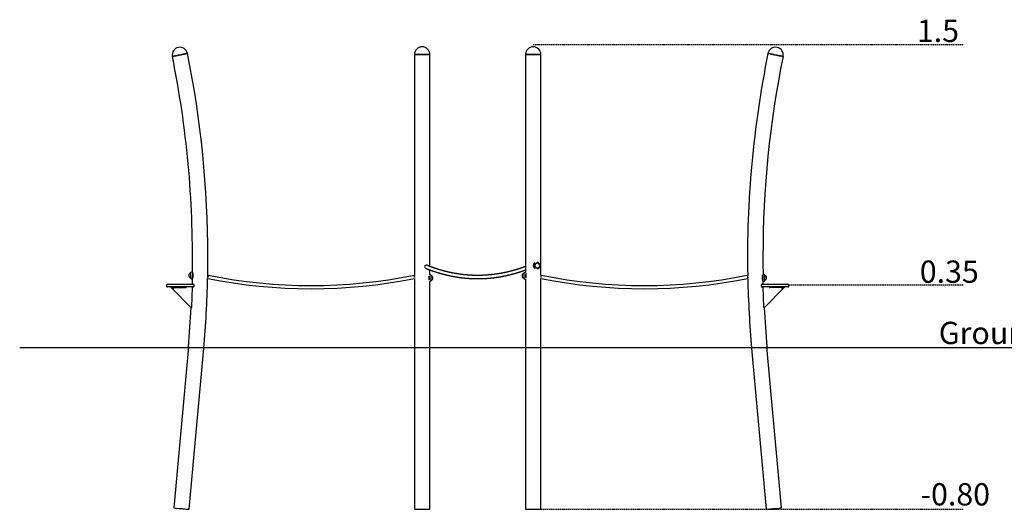
# Model space of a CAD drawing. Extents: x -6288 to 1519, y -1102 to 1320.
# Drawn here: x -6288 to -1411, y -1102 to 1320 of the extents above; entities that cross this region are included whole.
import ezdxf

# ---------------------------------------------------------------- set-up
doc = ezdxf.new("R2010")
doc.units = 0
doc.linetypes.add('HIDDEN', pattern=[9.525, 6.35, -3.175])
doc.styles.add('ARIAL', font='ARIAL.TTF')

msp = doc.modelspace()

# ---------------------------------------------------------------- linework, layer by layer
at = {"linetype": 'HIDDEN'}
for p, q in [((-3744.1, 1198.3), (-1614.5, 1198.3)), ((-2476.6, 8.3), (-1614.5, 8.3)), ((-3744.1, -1101.7), (-1614.5, -1101.7))]:
    msp.add_line(p, q, dxfattribs=at)
at = {"color": 7, "linetype": 'Continuous'}
for p, q in [((-4332.2, 1148.3), (-4332.2, 54.8)), ((-4256, 1148.3), (-4332.2, 1148.3)), ((-4332.2, 1148.3), (-4294.1, 1148.3)), ((-4294.1, 1148.3), (-4256, 1148.3)), ((-4256, 99.5), (-4256, 1148.3)), ((-3782.2, 1148.3), (-3782.2, 70)), ((-3706, 1148.3), (-3782.2, 1148.3)), ((-3782.2, 1148.3), (-3744.1, 1148.3)), ((-3744.1, 1148.3), (-3706, 1148.3)), ((-3706, 54.8), (-3706, 1148.3)), ((-3723.1, 116.8), (-3724.3, 116.8)), ((-5441.2, 68.1), (-5441.2, 68.1)), ((-4258.9, 33.8), (-4258.9, 51)), ((-4258.6, 32.4), (-4258.6, 52.4)), ((-4256, 59.2), (-4256, 82.4)), ((-4249.1, 29.1), (-4249.1, 55.7)), ((-4249.1, 55.4), (-4249.1, 55.4)), ((-4249.1, 29.4), (-4249.1, 55.4)), ((-3790.8, 66.6), (-3790.8, 41.5)), ((-3790.8, 66.3), (-3790.8, 66.3)), ((-3790.8, 66.3), (-3790.8, 40.3)), ((-3781.3, 65.9), (-3781.3, 40.8)), ((-3781.1, 64.4), (-3781.1, 42.2)), ((-3780.3, 46.1), (-3780.3, 60.5)), ((-3724.3, 90.8), (-3723.1, 90.8)), ((-2597, 56.6), (-2597, 56.6)), ((-5560.3, 7.3), (-5560.3, 2.3)), ((-5556.3, 11.3), (-5543.5, 11.3)), ((-5543.5, 11.3), (-5446.3, 11.3)), ((-5446.3, 11.3), (-5430.5, 11.3)), ((-5441.7, 42.2), (-5441.7, 42.2)), ((-5433.2, 38), (-5433.8, 11.3)), ((-5430.5, 11.3), (-5427.5, 11.3)), ((-5423.5, 2.3), (-5423.5, 7.3)), ((-4332.2, 40.2), (-4332.2, -1101.7)), ((-4259.6, 47), (-4259.6, 37.8)), ((-4256, -1101.7), (-4256, 25.6)), ((-4249.1, 29.4), (-4249.1, 29.4)), ((-3790.8, 41.5), (-3790.8, 40)), ((-3790.8, 40.3), (-3790.8, 40.3)), ((-3782.2, 36.7), (-3782.2, -1101.7)), ((-3706, -1101.7), (-3706, 40.2)), ((-2614.8, 7.3), (-2614.8, 2.3)), ((-2610.8, 11.3), (-2607.8, 11.3)), ((-2607.8, 11.3), (-2592, 11.3)), ((-2604.4, 11.3), (-2604.8, 26.4)), ((-2596.5, 30.6), (-2596.5, 30.6)), ((-2592, 11.3), (-2494.8, 11.3)), ((-2494.8, 11.3), (-2482, 11.3)), ((-2478, 2.3), (-2478, 7.3)), ((-5543.5, -1.7), (-5556.3, -1.7)), ((-5446.3, -1.7), (-5543.5, -1.7)), ((-5535.7, -1.7), (-5537.9, -3.8)), ((-5437.8, -104.4), (-5537.9, -3.8)), ((-5535, -1.7), (-5527.2, -9.6)), ((-5525.5, -1.7), (-5525.5, -4.7)), ((-5525.5, -4.7), (-5515.5, -4.7)), ((-5525.5, -4.7), (-5525.5, -5.2)), ((-5525.5, -8.8), (-5525.5, -5.2)), ((-5515.5, -4.7), (-5475.5, -4.7)), ((-5475.5, -4.7), (-5465.5, -4.7)), ((-5465.5, -1.7), (-5465.5, -4.7)), ((-5465.5, -5.2), (-5465.5, -4.7)), ((-5465.5, -5.2), (-5465.5, -6.1)), ((-5465.5, -6.1), (-5464.6, -6.1)), ((-5464.6, -6.1), (-5464.6, -1.7)), ((-5430.5, -1.7), (-5446.3, -1.7)), ((-5435.4, -101.8), (-5432, -3)), ((-5433.4, -1.7), (-5432, -3)), ((-5427.5, -1.7), (-5430.5, -1.7)), ((-2607.8, -1.7), (-2610.8, -1.7)), ((-2592, -1.7), (-2607.8, -1.7)), ((-2606.3, -3), (-2604.9, -1.7)), ((-2606.3, -3), (-2602.8, -101.8)), ((-2500.4, -3.8), (-2600.5, -104.4)), ((-2494.8, -1.7), (-2592, -1.7)), ((-2573.7, -1.7), (-2573.7, -6.1)), ((-2573.7, -6.1), (-2572.8, -6.1)), ((-2572.8, -1.7), (-2572.8, -4.7)), ((-2562.8, -4.7), (-2572.8, -4.7)), ((-2572.8, -4.7), (-2572.8, -5.2)), ((-2572.8, -6.1), (-2572.8, -5.2)), ((-2522.8, -4.7), (-2562.8, -4.7)), ((-2512.8, -4.7), (-2522.8, -4.7)), ((-2512.8, -1.7), (-2512.8, -4.7)), ((-2512.8, -5.2), (-2512.8, -4.7)), ((-2512.8, -5.2), (-2512.8, -8.8)), ((-2503.3, -1.7), (-2511.1, -9.6)), ((-2482, -1.7), (-2494.8, -1.7)), ((-2602.8, -102.2), (-2601.3, -103.6)), ((-5452.1, -298.2), (-5524.1, -1095)), ((-5448.2, -1101.8), (-5376.2, -305.1)), ((-2662.1, -305.1), (-2590.1, -1101.8)), ((-2514.2, -1095), (-2586.2, -298.2)), ((-4332.2, -1101.7), (-4294.1, -1101.7)), ((-4294.1, -1101.7), (-4256, -1101.7)), ((-3782.2, -1101.7), (-3744.1, -1101.7)), ((-3744.1, -1101.7), (-3706, -1101.7))]:
    msp.add_line(p, q, dxfattribs=at)
msp.add_line((-6287.9, -301.7), (1518.8, -301.7))
for points in [[(-5531.7, 1138.4), (-5531.6, 1138.4), (-5531, 1138.5), (-5530.2, 1138.7), (-5529, 1139), (-5523.5, 1140.1), (-5515.6, 1141.7), (-5512.5, 1142.3), (-5509.3, 1143), (-5505.9, 1143.6), (-5502.5, 1144.4), (-5498.9, 1145.1), (-5495.3, 1145.8), (-5491.7, 1146.5), (-5488.1, 1147.3), (-5484.6, 1148), (-5481.2, 1148.7), (-5474.7, 1150), (-5471.7, 1150.6), (-5466.5, 1151.7), (-5462.2, 1152.5), (-5460.5, 1152.9), (-5457.5, 1153.5), (-5457.1, 1153.6), (-5457.1, 1153.6)], [(-5457.1, 1153.6), (-5457.2, 1153.6), (-5458.4, 1153.3), (-5460.9, 1152.8), (-5462.7, 1152.5), (-5464.7, 1152), (-5467.1, 1151.6), (-5469.6, 1151), (-5475.5, 1149.8), (-5478.7, 1149.2), (-5482, 1148.5), (-5485.5, 1147.8), (-5489, 1147.1), (-5503.3, 1144.2), (-5513.3, 1142.1), (-5516.3, 1141.5), (-5519.2, 1141), (-5521.7, 1140.4), (-5524.1, 1140), (-5526.1, 1139.5), (-5527.9, 1139.2), (-5530.4, 1138.7), (-5531.2, 1138.5), (-5531.6, 1138.4), (-5531.7, 1138.4)], [(-2581.2, 1153.6), (-2581.2, 1153.6), (-2577.8, 1152.9), (-2576.1, 1152.5), (-2571.8, 1151.7), (-2569.3, 1151.2), (-2566.6, 1150.6), (-2563.6, 1150), (-2557.1, 1148.7), (-2553.7, 1148), (-2550.2, 1147.3), (-2546.6, 1146.5), (-2543, 1145.8), (-2539.4, 1145.1), (-2535.8, 1144.4), (-2532.4, 1143.6), (-2529, 1143), (-2525.8, 1142.3), (-2522.7, 1141.7), (-2512.7, 1139.6), (-2509.3, 1139), (-2508.1, 1138.7), (-2507.3, 1138.5), (-2506.7, 1138.4), (-2506.6, 1138.4)], [(-2506.6, 1138.4), (-2506.7, 1138.4), (-2507.1, 1138.5), (-2507.9, 1138.7), (-2512.2, 1139.5), (-2514.2, 1140), (-2516.6, 1140.4), (-2519.1, 1141), (-2522, 1141.5), (-2531.5, 1143.5), (-2535, 1144.2), (-2549.3, 1147.1), (-2552.8, 1147.8), (-2556.3, 1148.5), (-2559.6, 1149.2), (-2562.8, 1149.8), (-2568.7, 1151), (-2571.2, 1151.6), (-2573.6, 1152), (-2575.6, 1152.5), (-2577.4, 1152.8), (-2578.8, 1153.1), (-2579.9, 1153.3), (-2581.1, 1153.6), (-2581.2, 1153.6)], [(-4272.1, 105.8), (-4272.8, 106), (-4274.3, 106.2)], [(-3782.2, 99.5), (-3783.3, 99.1), (-3784.3, 98.7), (-3785.3, 98.3), (-3786.3, 97.9), (-3787.4, 97.5), (-3788.5, 97.1), (-3789.6, 96.7), (-3790.8, 96.3), (-3792, 95.8), (-3793.3, 95.4), (-3794.6, 94.9), (-3795.9, 94.4), (-3797.3, 93.9), (-3798.8, 93.4), (-3800.3, 92.9), (-3801.8, 92.4), (-3803.4, 91.8), (-3805, 91.3), (-3806.7, 90.7), (-3808.4, 90.2), (-3810.1, 89.6), (-3811.8, 89), (-3813.6, 88.4), (-3815.3, 87.9), (-3817.1, 87.3), (-3818.8, 86.8), (-3820.6, 86.2), (-3822.3, 85.7), (-3824.1, 85.1), (-3825.8, 84.6), (-3827.6, 84), (-3829.3, 83.5), (-3831.1, 83), (-3832.8, 82.5), (-3834.6, 81.9), (-3836.4, 81.4), (-3838.1, 80.9), (-3839.9, 80.4), (-3841.6, 79.9), (-3843.4, 79.4), (-3845.1, 79), (-3846.9, 78.5), (-3848.7, 78), (-3850.4, 77.5), (-3852.2, 77.1), (-3853.9, 76.6), (-3855.7, 76.1), (-3857.5, 75.7), (-3859.2, 75.2), (-3861, 74.8), (-3862.7, 74.4), (-3864.5, 73.9), (-3866.3, 73.5), (-3868, 73.1), (-3869.8, 72.7), (-3871.5, 72.3), (-3873.3, 71.9), (-3875.1, 71.4), (-3876.8, 71.1), (-3878.6, 70.7), (-3880.4, 70.3), (-3882.1, 69.9), (-3883.9, 69.5), (-3885.7, 69.1), (-3887.4, 68.8), (-3889.2, 68.4), (-3890.9, 68), (-3892.7, 67.7), (-3894.5, 67.3), (-3896.2, 67), (-3898, 66.7), (-3899.8, 66.3), (-3901.5, 66), (-3903.3, 65.7), (-3905.1, 65.4), (-3906.8, 65), (-3908.6, 64.7), (-3910.4, 64.4), (-3912.2, 64.1), (-3913.9, 63.8), (-3915.7, 63.5), (-3917.5, 63.3), (-3919.2, 63), (-3921, 62.7), (-3922.8, 62.4), (-3924.5, 62.2), (-3926.3, 61.9), (-3928.1, 61.6), (-3929.8, 61.4), (-3931.6, 61.2), (-3933.4, 60.9), (-3935.2, 60.7), (-3936.9, 60.4), (-3938.7, 60.2), (-3940.5, 60), (-3942.2, 59.8), (-3944, 59.6), (-3945.8, 59.4), (-3947.6, 59.2), (-3949.3, 59), (-3951.1, 58.8), (-3952.9, 58.6), (-3954.7, 58.4), (-3956.4, 58.2), (-3958.2, 58.1), (-3960, 57.9), (-3961.7, 57.7), (-3963.5, 57.6), (-3965.3, 57.4), (-3967.1, 57.3), (-3968.8, 57.1), (-3970.6, 57), (-3972.4, 56.9), (-3974.2, 56.7), (-3975.9, 56.6), (-3977.7, 56.5), (-3979.5, 56.4), (-3981.3, 56.3), (-3983, 56.2), (-3984.8, 56.1), (-3986.6, 56), (-3988.4, 55.9), (-3990.1, 55.8), (-3991.9, 55.7), (-3993.7, 55.7), (-3995.4, 55.6), (-3997.2, 55.5), (-3999, 55.5), (-4000.8, 55.4), (-4002.5, 55.4), (-4004.3, 55.3), (-4006.1, 55.3), (-4007.9, 55.3), (-4009.6, 55.2), (-4011.4, 55.2), (-4013.2, 55.2), (-4015, 55.2), (-4016.8, 55.2), (-4018.5, 55.2), (-4020.3, 55.2), (-4022.1, 55.2), (-4023.9, 55.2), (-4025.6, 55.2), (-4027.4, 55.2), (-4029.2, 55.2), (-4031, 55.3), (-4032.7, 55.3), (-4034.5, 55.3), (-4036.3, 55.4), (-4038.1, 55.4), (-4039.8, 55.5), (-4041.6, 55.6), (-4043.4, 55.6), (-4045.2, 55.7), (-4046.9, 55.8), (-4048.7, 55.8), (-4050.5, 55.9), (-4052.3, 56), (-4054, 56.1), (-4055.8, 56.2), (-4057.6, 56.3), (-4059.3, 56.4), (-4061.1, 56.5), (-4062.9, 56.7), (-4064.7, 56.8), (-4066.4, 56.9), (-4068.2, 57), (-4070, 57.2), (-4071.8, 57.3), (-4073.5, 57.5), (-4075.3, 57.6), (-4077.1, 57.8), (-4078.9, 58), (-4080.6, 58.1), (-4082.4, 58.3), (-4084.2, 58.5), (-4086, 58.7), (-4087.7, 58.8), (-4089.5, 59), (-4091.3, 59.2), (-4093, 59.4), (-4094.8, 59.6), (-4096.6, 59.9), (-4098.4, 60.1), (-4100.1, 60.3), (-4101.9, 60.5), (-4103.7, 60.8), (-4105.4, 61), (-4107.2, 61.2), (-4109, 61.5), (-4110.8, 61.7), (-4112.5, 62), (-4114.3, 62.3), (-4116.1, 62.5), (-4117.8, 62.8), (-4119.6, 63.1), (-4121.4, 63.4), (-4123.1, 63.6), (-4124.9, 63.9), (-4126.7, 64.2), (-4128.5, 64.5), (-4130.2, 64.8), (-4132, 65.2), (-4133.8, 65.5), (-4135.5, 65.8), (-4137.3, 66.1), (-4139.1, 66.4), (-4140.8, 66.8), (-4142.6, 67.1), (-4144.4, 67.5), (-4146.1, 67.8), (-4147.9, 68.2), (-4149.7, 68.5), (-4151.4, 68.9), (-4153.2, 69.3), (-4155, 69.6), (-4156.7, 70), (-4158.5, 70.4), (-4160.3, 70.8), (-4162, 71.2), (-4163.8, 71.6), (-4165.5, 72), (-4167.3, 72.4), (-4169.1, 72.8), (-4170.8, 73.2), (-4172.6, 73.7), (-4174.4, 74.1), (-4176.1, 74.5), (-4177.9, 75), (-4179.6, 75.4), (-4181.4, 75.9), (-4183.2, 76.3), (-4184.9, 76.8), (-4186.7, 77.2), (-4188.4, 77.7), (-4190.2, 78.2), (-4192, 78.7), (-4193.7, 79.1), (-4195.5, 79.6), (-4197.2, 80.1), (-4199, 80.6), (-4200.7, 81.1), (-4202.5, 81.6), (-4204.3, 82.1), (-4206, 82.7), (-4207.8, 83.2), (-4209.5, 83.7), (-4211.3, 84.2), (-4213, 84.8), (-4214.8, 85.3), (-4216.5, 85.9), (-4218.3, 86.4), (-4220.1, 87), (-4221.8, 87.5), (-4223.6, 88.1), (-4225.3, 88.7), (-4227.1, 89.2), (-4228.8, 89.8), (-4230.6, 90.4), (-4232.3, 91), (-4234.1, 91.6), (-4235.8, 92.2), (-4237.6, 92.8), (-4239.3, 93.4), (-4241.1, 94), (-4242.8, 94.6), (-4244.5, 95.3), (-4246.2, 95.9), (-4247.9, 96.5), (-4249.6, 97.1), (-4251.2, 97.7), (-4252.8, 98.3), (-4254.3, 98.8), (-4255.8, 99.4), (-4257.2, 99.9), (-4258.6, 100.5), (-4260, 101), (-4261.3, 101.5), (-4262.5, 102), (-4263.7, 102.4), (-4264.9, 102.9), (-4266, 103.3), (-4267, 103.7), (-4268.1, 104.2), (-4269.1, 104.6), (-4270.1, 105), (-4271.1, 105.4), (-4272.1, 105.8)], [(-3734.4, 88.6), (-3735.7, 89.4), (-3737.4, 90.9), (-3738.9, 92.6), (-3740.2, 94.6), (-3741.2, 96.8), (-3742, 99.1), (-3742.4, 101.5), (-3742.6, 104), (-3742.4, 106.5), (-3741.9, 108.9), (-3741.1, 111.2), (-3740, 113.3), (-3738.7, 115.3), (-3737.1, 117), (-3735.3, 118.4), (-3734.4, 119)], [(-3714.6, 95.3), (-3715.5, 94.2), (-3716.9, 92.9), (-3718.6, 91.9), (-3720.3, 91.2), (-3722.2, 90.8), (-3724, 90.8), (-3725.9, 91.2), (-3727.6, 91.9), (-3729.3, 92.9), (-3730.7, 94.2), (-3732, 95.8), (-3733, 97.6), (-3733.7, 99.6), (-3734.2, 101.6), (-3734.3, 103.8), (-3734.2, 105.9), (-3733.7, 108), (-3733, 110), (-3732, 111.8), (-3730.7, 113.3), (-3729.2, 114.7), (-3727.6, 115.7)], [(-3723.6, 117.1), (-3722, 116.9), (-3720.7, 116.5)], [(-5441.2, 68.4), (-5441.2, 68.4), (-5441.2, 67.4), (-5441.2, 66.3), (-5441.3, 63.4), (-5441.3, 61.5), (-5441.4, 57.4), (-5441.5, 53), (-5441.5, 50.9), (-5441.6, 48.9), (-5441.6, 47), (-5441.6, 45.4), (-5441.7, 44.1), (-5441.7, 43), (-5441.7, 42.3), (-5441.7, 41.9), (-5441.7, 41.9)], [(-5441.2, 68.1), (-5441.2, 67.5), (-5441.2, 65.6), (-5441.3, 62.5), (-5441.3, 60.6), (-5441.4, 58.6), (-5441.6, 48.3), (-5441.6, 46.5), (-5441.7, 42.4), (-5441.7, 42.2), (-5441.7, 42.2)], [(-5431.6, 70.2), (-5431.6, 70.2), (-5431.7, 68.9), (-5431.8, 63.5), (-5431.8, 61.2), (-5431.9, 56.4), (-5432, 53.9), (-5432, 51.5), (-5432.1, 49.1), (-5432.2, 44.7), (-5432.2, 42.9), (-5432.2, 41.3), (-5432.3, 39.9), (-5432.3, 39.6)], [(-5431.4, 69.4), (-5431.5, 67.2), (-5431.7, 54), (-5431.8, 51.5), (-5431.8, 49.2), (-5431.9, 43.1), (-5432, 40.5)], [(-5431.2, 42.3), (-5431.1, 49.2), (-5431, 51.5), (-5431, 53.9), (-5430.8, 63.3), (-5430.7, 65.3), (-5430.7, 67.1), (-5430.7, 67.5)], [(-5430.2, 65.7), (-5430.2, 65.2), (-5430.3, 63.2), (-5430.4, 58.7), (-5430.5, 53.9), (-5430.5, 51.6), (-5430.6, 47.1), (-5430.7, 45), (-5430.7, 44.1)], [(-5354.7, 56.2), (-5354.7, 56), (-5354.8, 55.5), (-5355, 54.6), (-5356.5, 47.1), (-5356.8, 45.4), (-5357.3, 43.1)], [(-5356.6, 54.1), (-5356.6, 54.1), (-5356.6, 54.1), (-5356.6, 54.1), (-5356.6, 54.1), (-5356.6, 54), (-5356.7, 54), (-5356.7, 53.9), (-5356.7, 53.9), (-5356.7, 53.8), (-5356.7, 53.7), (-5356.7, 53.6), (-5356.7, 53.6), (-5356.8, 53.4), (-5356.8, 53.3), (-5356.8, 53.2), (-5356.8, 53.1), (-5356.8, 52.9), (-5356.9, 52.8), (-5356.9, 52.6), (-5356.9, 52.4), (-5356.9, 52.3), (-5357, 52.1), (-5357, 51.9), (-5357, 51.7), (-5357, 51.4), (-5357.1, 51.2), (-5357.1, 51), (-5357.1, 50.7), (-5357.2, 50.5), (-5357.2, 50.3), (-5357.2, 50), (-5357.2, 49.7), (-5357.2, 49.5), (-5357.3, 49.2), (-5357.3, 49), (-5357.3, 48.7), (-5357.3, 48.4), (-5357.3, 48.2), (-5357.3, 47.9), (-5357.3, 47.6), (-5357.3, 47.4), (-5357.3, 47.1), (-5357.3, 46.8), (-5357.3, 46.6), (-5357.3, 46.3), (-5357.3, 46.1), (-5357.3, 45.9), (-5357.3, 45.6), (-5357.3, 45.4), (-5357.3, 45.2), (-5357.3, 45), (-5357.3, 44.8), (-5357.3, 44.6), (-5357.3, 44.5), (-5357.2, 44.3), (-5357.2, 44.1), (-5357.2, 44), (-5357.2, 43.8), (-5357.2, 43.7)], [(-4333.8, 56.2), (-4331.6, 44.9)], [(-4331.8, 46), (-4331.8, 46.1), (-4331.8, 46.2), (-4331.7, 46.2), (-4331.7, 46.4), (-4331.7, 46.5), (-4331.7, 46.6), (-4331.7, 46.7), (-4331.7, 46.8), (-4331.7, 47), (-4331.7, 47.2), (-4331.7, 47.3), (-4331.7, 47.5), (-4331.7, 47.7), (-4331.7, 47.9), (-4331.7, 48.1), (-4331.7, 48.4), (-4331.7, 48.6), (-4331.7, 48.9), (-4331.7, 49.1), (-4331.7, 49.4), (-4331.7, 49.6), (-4331.7, 49.9), (-4331.7, 50.1), (-4331.7, 50.4), (-4331.8, 50.7), (-4331.8, 50.9), (-4331.8, 51.2), (-4331.8, 51.4), (-4331.8, 51.6), (-4331.9, 51.9), (-4331.9, 52.1), (-4331.9, 52.3), (-4331.9, 52.5), (-4331.9, 52.7), (-4332, 52.9), (-4332, 53.1), (-4332, 53.3), (-4332, 53.5), (-4332.1, 53.6), (-4332.1, 53.8), (-4332.1, 53.9), (-4332.1, 54), (-4332.1, 54.2), (-4332.2, 54.3), (-4332.2, 54.4), (-4332.2, 54.5), (-4332.2, 54.5), (-4332.2, 54.7), (-4332.2, 54.7), (-4332.2, 54.8), (-4332.2, 54.8)], [(-4277.4, 90.6), (-4276.2, 90.2), (-4275.1, 89.7), (-4273.9, 89.3), (-4272.7, 88.8), (-4271.5, 88.3), (-4270.3, 87.8), (-4269.1, 87.3), (-4267.8, 86.8), (-4266.4, 86.3), (-4265.1, 85.8), (-4263.7, 85.3), (-4262.2, 84.7), (-4260.8, 84.2), (-4259.2, 83.6), (-4257.7, 83), (-4256.1, 82.4), (-4254.5, 81.8), (-4252.8, 81.2), (-4251.1, 80.6), (-4249.4, 80), (-4247.6, 79.4), (-4245.9, 78.8), (-4244.1, 78.1), (-4242.3, 77.5), (-4240.6, 76.9), (-4238.8, 76.3), (-4237, 75.7), (-4235.3, 75.1), (-4233.5, 74.5), (-4231.7, 73.9), (-4229.9, 73.3), (-4228.2, 72.8), (-4226.4, 72.2), (-4224.6, 71.6), (-4222.8, 71.1), (-4221.1, 70.5), (-4219.3, 70), (-4217.5, 69.4), (-4215.7, 68.9), (-4213.9, 68.3), (-4212.2, 67.8), (-4210.4, 67.3), (-4208.6, 66.7), (-4206.8, 66.2), (-4205.1, 65.7), (-4203.3, 65.2), (-4201.5, 64.7), (-4199.7, 64.2), (-4197.9, 63.7), (-4196.1, 63.2), (-4194.4, 62.7), (-4192.6, 62.3), (-4190.8, 61.8), (-4189, 61.3), (-4187.2, 60.8), (-4185.5, 60.4), (-4183.7, 59.9), (-4181.9, 59.5), (-4180.1, 59), (-4178.3, 58.6), (-4176.5, 58.2), (-4174.7, 57.7), (-4173, 57.3), (-4171.2, 56.9), (-4169.4, 56.5), (-4167.6, 56.1), (-4165.8, 55.7), (-4164, 55.3), (-4162.2, 54.9), (-4160.5, 54.5), (-4158.7, 54.1), (-4156.9, 53.7), (-4155.1, 53.3), (-4153.3, 53), (-4151.5, 52.6), (-4149.7, 52.2), (-4147.9, 51.9), (-4146.2, 51.5), (-4144.4, 51.2), (-4142.6, 50.8), (-4140.8, 50.5), (-4139, 50.2), (-4137.2, 49.8), (-4135.4, 49.5), (-4133.6, 49.2), (-4131.8, 48.9), (-4130, 48.6), (-4128.2, 48.3), (-4126.5, 48), (-4124.7, 47.7), (-4122.9, 47.4), (-4121.1, 47.1), (-4119.3, 46.8), (-4117.5, 46.6), (-4115.7, 46.3), (-4113.9, 46), (-4112.1, 45.8), (-4110.3, 45.5), (-4108.5, 45.3), (-4106.7, 45), (-4104.9, 44.8), (-4103.1, 44.6), (-4101.4, 44.3), (-4099.6, 44.1), (-4097.8, 43.9), (-4096, 43.7), (-4094.2, 43.5), (-4092.4, 43.3), (-4090.6, 43.1), (-4088.8, 42.9), (-4087, 42.7), (-4085.2, 42.5), (-4083.4, 42.3), (-4081.6, 42.1), (-4079.8, 42), (-4078, 41.8), (-4076.2, 41.6), (-4074.4, 41.5), (-4072.6, 41.3), (-4070.8, 41.2), (-4069, 41.1), (-4067.2, 40.9), (-4065.4, 40.8), (-4063.7, 40.7), (-4061.9, 40.6), (-4060.1, 40.4), (-4058.3, 40.3), (-4056.5, 40.2), (-4054.7, 40.1), (-4052.9, 40), (-4051.1, 39.9), (-4049.3, 39.9), (-4047.5, 39.8), (-4045.7, 39.7), (-4043.9, 39.6), (-4042.1, 39.6), (-4040.3, 39.5), (-4038.5, 39.4), (-4036.7, 39.4), (-4034.9, 39.3), (-4033.1, 39.3), (-4031.3, 39.3), (-4029.5, 39.2), (-4027.7, 39.2), (-4025.9, 39.2), (-4024.1, 39.2), (-4022.3, 39.2), (-4020.5, 39.2), (-4018.7, 39.2), (-4016.9, 39.2), (-4015.1, 39.2), (-4013.3, 39.2), (-4011.5, 39.2), (-4009.7, 39.2), (-4007.9, 39.2), (-4006.1, 39.3), (-4004.3, 39.3), (-4002.6, 39.4), (-4000.8, 39.4), (-3999, 39.5), (-3997.2, 39.5), (-3995.4, 39.6), (-3993.6, 39.7), (-3991.8, 39.7), (-3990, 39.8), (-3988.2, 39.9), (-3986.4, 40), (-3984.6, 40.1), (-3982.8, 40.2), (-3981, 40.3), (-3979.2, 40.4), (-3977.4, 40.5), (-3975.6, 40.6), (-3973.8, 40.7), (-3972, 40.8), (-3970.2, 41), (-3968.4, 41.1), (-3966.6, 41.3), (-3964.8, 41.4), (-3963, 41.6), (-3961.2, 41.7), (-3959.4, 41.9), (-3957.6, 42), (-3955.8, 42.2), (-3954.1, 42.4), (-3952.3, 42.6), (-3950.5, 42.8), (-3948.7, 42.9), (-3946.9, 43.1), (-3945.1, 43.3), (-3943.3, 43.5), (-3941.5, 43.8), (-3939.7, 44), (-3937.9, 44.2), (-3936.1, 44.4), (-3934.3, 44.7), (-3932.5, 44.9), (-3930.7, 45.1), (-3928.9, 45.4), (-3927.1, 45.6), (-3925.3, 45.9), (-3923.6, 46.1), (-3921.8, 46.4), (-3920, 46.7), (-3918.2, 46.9), (-3916.4, 47.2), (-3914.6, 47.5), (-3912.8, 47.8), (-3911, 48.1), (-3909.2, 48.4), (-3907.4, 48.7), (-3905.6, 49), (-3903.8, 49.3), (-3902.1, 49.6), (-3900.3, 50), (-3898.5, 50.3), (-3896.7, 50.6), (-3894.9, 51), (-3893.1, 51.3), (-3891.3, 51.7), (-3889.5, 52), (-3887.7, 52.4), (-3886, 52.7), (-3884.2, 53.1), (-3882.4, 53.5), (-3880.6, 53.9), (-3878.8, 54.2), (-3877, 54.6), (-3875.2, 55), (-3873.4, 55.4), (-3871.7, 55.8), (-3869.9, 56.2), (-3868.1, 56.6), (-3866.3, 57.1), (-3864.5, 57.5), (-3862.7, 57.9), (-3861, 58.3), (-3859.2, 58.8), (-3857.4, 59.2), (-3855.6, 59.7), (-3853.8, 60.1), (-3852, 60.6), (-3850.3, 61), (-3848.5, 61.5), (-3846.7, 62), (-3844.9, 62.4), (-3843.1, 62.9), (-3841.3, 63.4), (-3839.6, 63.9), (-3837.8, 64.4), (-3836, 64.9), (-3834.2, 65.4), (-3832.4, 65.9), (-3830.7, 66.4), (-3828.9, 66.9), (-3827.1, 67.5), (-3825.3, 68), (-3823.6, 68.5), (-3821.8, 69.1), (-3820, 69.6), (-3818.2, 70.2), (-3816.4, 70.7), (-3814.7, 71.3), (-3812.9, 71.8), (-3811.1, 72.4), (-3809.4, 73), (-3807.6, 73.6), (-3805.9, 74.1), (-3804.2, 74.7), (-3802.5, 75.2), (-3800.9, 75.8), (-3799.4, 76.3), (-3797.9, 76.8), (-3796.4, 77.3), (-3795.1, 77.8), (-3793.8, 78.2), (-3792.5, 78.7), (-3791.3, 79.1), (-3790.2, 79.5), (-3789.2, 79.8), (-3788.2, 80.2), (-3787.2, 80.6), (-3786.3, 80.9), (-3785.5, 81.2), (-3784.6, 81.5), (-3783.8, 81.8), (-3783, 82.1), (-3782.2, 82.4)], [(-3720.7, 91.1), (-3722.4, 90.6), (-3723.6, 90.5)], [(-3704.5, 56.2), (-3704.8, 54.6), (-3706, 48.8), (-3706.3, 47.1), (-3706.7, 44.9)], [(-3706.1, 54.8), (-3706.1, 54.8), (-3706.1, 54.7), (-3706.1, 54.7), (-3706.1, 54.6), (-3706.1, 54.6), (-3706.1, 54.5), (-3706.1, 54.4), (-3706.1, 54.3), (-3706.2, 54.2), (-3706.2, 54.1), (-3706.2, 53.9), (-3706.2, 53.8), (-3706.2, 53.7), (-3706.3, 53.5), (-3706.3, 53.3), (-3706.3, 53.2), (-3706.3, 53), (-3706.3, 52.8), (-3706.4, 52.6), (-3706.4, 52.4), (-3706.4, 52.2), (-3706.4, 51.9), (-3706.5, 51.7), (-3706.5, 51.5), (-3706.5, 51.2), (-3706.5, 51), (-3706.5, 50.7), (-3706.5, 50.5), (-3706.6, 50.2), (-3706.6, 50), (-3706.6, 49.7), (-3706.6, 49.4), (-3706.6, 49.2), (-3706.6, 48.9), (-3706.6, 48.7), (-3706.6, 48.5), (-3706.6, 48.2), (-3706.6, 48), (-3706.6, 47.8), (-3706.6, 47.6), (-3706.6, 47.4), (-3706.6, 47.2), (-3706.6, 47), (-3706.6, 46.8), (-3706.6, 46.7), (-3706.6, 46.5), (-3706.5, 46.3), (-3706.5, 46.2), (-3706.5, 46)], [(-2683.6, 56.2), (-2683.6, 56), (-2683.3, 54.6), (-2682.5, 50.4), (-2682.1, 48.8), (-2681.8, 47.1), (-2681, 43.1)], [(-2681.1, 43.7), (-2681.1, 43.9), (-2681.1, 44), (-2681.1, 44.2), (-2681, 44.4), (-2681, 44.6), (-2681, 44.8), (-2681, 44.9), (-2681, 45.2), (-2681, 45.4), (-2681, 45.6), (-2681, 45.8), (-2681, 46.1), (-2681, 46.3), (-2681, 46.5), (-2681, 46.8), (-2681, 47.1), (-2681, 47.3), (-2681, 47.6), (-2681, 47.8), (-2681, 48.1), (-2681, 48.4), (-2681, 48.6), (-2681, 48.9), (-2681, 49.2), (-2681.1, 49.4), (-2681.1, 49.7), (-2681.1, 50), (-2681.1, 50.2), (-2681.1, 50.4), (-2681.2, 50.7), (-2681.2, 50.9), (-2681.2, 51.2), (-2681.2, 51.4), (-2681.3, 51.6), (-2681.3, 51.8), (-2681.3, 52), (-2681.3, 52.2), (-2681.4, 52.4), (-2681.4, 52.6), (-2681.4, 52.7), (-2681.4, 52.9), (-2681.5, 53.1), (-2681.5, 53.2), (-2681.5, 53.3), (-2681.5, 53.5), (-2681.6, 53.6), (-2681.6, 53.7), (-2681.6, 53.7), (-2681.6, 53.8), (-2681.6, 53.9), (-2681.6, 53.9), (-2681.6, 54), (-2681.6, 54), (-2681.6, 54), (-2681.7, 54.1)], [(-2607.5, 32.1), (-2607.5, 33), (-2607.6, 35), (-2607.6, 37.1), (-2607.7, 39.4), (-2607.8, 46.5), (-2608, 54.7)], [(-2607.5, 56.4), (-2607.5, 55.1), (-2607.4, 53.3), (-2607.4, 51.2), (-2607.3, 49), (-2607.3, 46.6), (-2607.2, 41.7), (-2607.2, 39.3), (-2607.1, 37), (-2607.1, 34.8), (-2607, 32.8), (-2607, 31), (-2607, 30.4)], [(-2606.2, 28.8), (-2606.2, 29.5), (-2606.3, 32.8), (-2606.3, 34.8), (-2606.4, 39.3), (-2606.5, 41.8), (-2606.5, 46.6), (-2606.6, 49), (-2606.6, 51.2), (-2606.7, 53.3), (-2606.8, 58)], [(-2605.9, 28), (-2606, 30.9), (-2606, 32.7), (-2606.1, 34.7), (-2606.1, 36.9), (-2606.2, 39.3), (-2606.2, 41.7), (-2606.3, 46.7), (-2606.3, 49.1), (-2606.4, 51.3), (-2606.5, 57), (-2606.5, 58.8)], [(-2596.5, 30.3), (-2596.5, 30.3), (-2596.5, 30.6), (-2596.5, 31.2), (-2596.5, 32.2), (-2596.8, 45.3), (-2596.8, 47.4), (-2596.9, 49.5), (-2596.9, 51.4), (-2597, 56.3), (-2597, 56.8), (-2597, 56.9)], [(-2596.5, 31.1), (-2596.5, 31.8), (-2596.5, 32.9), (-2596.5, 34.3), (-2596.6, 35.9), (-2596.7, 39.8), (-2596.7, 41.9), (-2596.8, 46.1), (-2597, 56.3), (-2597, 56.6), (-2597, 56.6)], [(-2596.5, 30.6), (-2596.5, 30.7), (-2596.5, 31.1)], [(-5537.9, -3.8), (-5537.7, -3.6), (-5535.6, -2.1), (-5535, -1.7)], [(-2503.3, -1.7), (-2502.2, -2.5), (-2501.7, -2.8), (-2501.3, -3.1), (-2500.9, -3.4), (-2500.5, -3.7), (-2500.4, -3.8)], [(-5437.8, -104.4), (-5437.8, -104.4), (-5437.8, -104.4), (-5437.8, -104.3), (-5437.8, -104.3), (-5437.7, -104.3), (-5437.7, -104.3), (-5437.7, -104.3), (-5437.6, -104.3), (-5437.6, -104.2), (-5437.6, -104.2), (-5437.5, -104.2), (-5437.5, -104.1), (-5437.4, -104.1), (-5437.3, -104), (-5437.3, -104), (-5437.2, -103.9), (-5437.2, -103.8), (-5437.1, -103.8), (-5437, -103.7), (-5436.9, -103.6), (-5436.9, -103.5), (-5436.8, -103.4), (-5436.7, -103.4), (-5436.6, -103.3), (-5436.6, -103.2), (-5436.5, -103.1), (-5436.4, -103), (-5436.3, -102.9), (-5436.3, -102.8), (-5436.2, -102.7), (-5436.1, -102.6), (-5436, -102.5), (-5436, -102.4), (-5435.9, -102.4), (-5435.8, -102.3), (-5435.7, -102.2), (-5435.7, -102.1), (-5435.6, -102), (-5435.5, -101.9), (-5435.4, -101.8)], [(-5437, -103.6), (-5436.2, -102.9), (-5435.5, -102.2)], [(-5435.5, -102.2), (-5435.5, -102.2), (-5435.5, -102.2), (-5435.5, -102.2), (-5435.5, -102.1), (-5435.5, -102.1), (-5435.5, -102.1), (-5435.5, -102.1), (-5435.5, -102.1), (-5435.5, -102.1), (-5435.5, -102.1), (-5435.5, -102.1), (-5435.5, -102.1), (-5435.5, -102), (-5435.5, -102)], [(-2602.8, -101.8), (-2602.8, -101.9), (-2602.7, -102), (-2602.6, -102.1), (-2602.5, -102.3), (-2602.4, -102.4), (-2602.3, -102.5), (-2602.2, -102.6), (-2602.1, -102.7), (-2602, -102.8), (-2601.9, -102.9), (-2601.9, -103), (-2601.8, -103.1), (-2601.7, -103.2), (-2601.6, -103.3), (-2601.5, -103.4), (-2601.5, -103.5), (-2601.4, -103.6), (-2601.3, -103.7), (-2601.2, -103.7), (-2601.2, -103.8), (-2601.1, -103.9), (-2601, -103.9), (-2601, -104), (-2600.9, -104), (-2600.9, -104.1), (-2600.8, -104.1), (-2600.8, -104.2), (-2600.7, -104.2), (-2600.7, -104.3), (-2600.7, -104.3), (-2600.6, -104.3), (-2600.6, -104.3), (-2600.6, -104.3), (-2600.6, -104.3), (-2600.5, -104.4), (-2600.5, -104.4), (-2600.5, -104.4), (-2600.5, -104.4), (-2600.5, -104.4), (-2600.5, -104.4)], [(-2602.8, -102), (-2602.8, -102), (-2602.8, -102), (-2602.8, -102), (-2602.8, -102), (-2602.8, -102.1), (-2602.8, -102.1), (-2602.8, -102.1), (-2602.8, -102.1), (-2602.8, -102.1), (-2602.8, -102.1), (-2602.8, -102.1), (-2602.8, -102.1), (-2602.8, -102.1), (-2602.8, -102.1), (-2602.8, -102.1), (-2602.8, -102.1), (-2602.8, -102.1), (-2602.8, -102.2), (-2602.8, -102.2), (-2602.8, -102.2), (-2602.8, -102.2), (-2602.8, -102.2), (-2602.8, -102.2)], [(-5524.1, -1095), (-5517.9, -1095.5), (-5513.3, -1096), (-5497.9, -1097.3), (-5494.3, -1097.7), (-5490.7, -1098), (-5483.4, -1098.7), (-5479.8, -1099), (-5476.2, -1099.3), (-5469.3, -1099.9), (-5463.1, -1100.5), (-5453.4, -1101.4), (-5451.7, -1101.5), (-5448.2, -1101.8)], [(-2590.1, -1101.8), (-2586.6, -1101.5), (-2584.9, -1101.4), (-2572.2, -1100.2), (-2569, -1099.9), (-2562.1, -1099.3), (-2558.5, -1099), (-2554.9, -1098.7), (-2547.6, -1098), (-2544, -1097.7), (-2540.4, -1097.3), (-2522.6, -1095.7), (-2518.5, -1095.4), (-2515.8, -1095.1), (-2514.4, -1095), (-2514.2, -1095)]]:
    msp.add_lwpolyline(points, dxfattribs=at)
msp.add_lwpolyline([(-3719.5, 91.1), (-3721.4, 90.6), (-3723.3, 90.5), (-3725.2, 90.7), (-3727, 91.3), (-3728.7, 92.2), (-3730.3, 93.4), (-3731.7, 94.9), (-3732.8, 96.7), (-3733.7, 98.6), (-3734.3, 100.7), (-3734.6, 102.9), (-3734.6, 105.1), (-3734.2, 107.2), (-3733.6, 109.3), (-3732.6, 111.2), (-3731.4, 112.9), (-3730, 114.4), (-3728.4, 115.6), (-3726.7, 116.4), (-3724.8, 116.9), (-3722.9, 117.1), (-3721, 116.9), (-3719.2, 116.3), (-3717.5, 115.4), (-3715.9, 114.1), (-3714.5, 112.6), (-3713.4, 110.9), (-3712.5, 108.9), (-3711.9, 106.8), (-3711.6, 104.7), (-3711.6, 102.5), (-3712, 100.3), (-3712.6, 98.3), (-3713.5, 96.3), (-3714.7, 94.6), (-3716.2, 93.2), (-3717.8, 92)], close=True, dxfattribs=at)
for centre, radius, start, end in [((-5494.4, 1146), 38.1, 11.5095, 191.5095), ((-4294.1, 1148.3), 38.1, 0, 180), ((-3744.1, 1148.3), 38.1, 0, 180), ((-2543.9, 1146), 38.1, 348.4905, 168.4905), ((-10393.9, 148.3), 4961.9, 359.1178, 11.5095), ((-10393.9, 148.3), 5038.1, 0, 11.5095), ((2355.6, 148.3), 5038.1, 168.4905, 181.0723), ((2355.6, 148.3), 4961.9, 168.4905, 180), ((-10393.9, 148.3), 5038.1, 358.9277, 0), ((2355.6, 148.3), 4961.9, 180, 181.0159), ((-4273.5, 97.6), 8.58, 95.1176, 198.359), ((-3724.6, 103.8), 18.3, 135.5661, 224.4339), ((-3723.1, 106.4), 10.3, 34.4541, 116.0758), ((-3727.8, 103.8), 17, 279.1061, 80.8939), ((-3726.5, 103.8), 15.8, 309.3218, 47.7711), ((-3725.9, 103.8), 14.2, 323.3285, 36.6715), ((-5435.8, 55), 14.2, 112.497, 245.211), ((-5439.7, 68.4), 1.5, 119.927, 177.9341), ((-5432, 55), 17, 91.9933, 119.927), ((-4844.2, 2583.2), 2578, 258.5806, 281.4194), ((-4258.6, 42.4), 17, 58.927, 81.263), ((-4250.6, 55.7), 1.5, 0.9199, 58.927), ((-4254.8, 42.4), 14.2, 293.643, 66.357), ((-3785.2, 53.3), 14.2, 113.643, 246.357), ((-3789.3, 66.6), 1.5, 121.073, 179.0801), ((-3781.3, 53.3), 17, 93.0344, 121.073), ((-3194, 2583.2), 2578, 258.5806, 281.4194), ((-2606.2, 43.4), 17, 60.073, 87.7228), ((-2598.5, 56.8), 1.5, 2.0659, 60.073), ((-2602.4, 43.5), 14.2, 294.789, 67.503), ((-5556.3, 7.3), 4, 90, 180), ((-5556.3, 2.3), 4, 180, 270), ((-5440.2, 41.8), 1.5, 179.7739, 237.781), ((-5432, 55), 17, 237.781, 265.8503), ((-5427.5, 7.3), 4, 0, 90), ((-5427.5, 2.3), 4, 270, 0), ((-10393.9, 148.3), 5038.1, 354.8364, 358.7714), ((-4844.2, 2583.2), 2594, 258.6013, 281.3837), ((-4258.6, 42.4), 17, 278.737, 301.073), ((-4250.6, 29.1), 1.5, 301.073, 359.0801), ((-3789.3, 40), 1.5, 180.9199, 238.927), ((-3781.3, 53.3), 17, 238.927, 266.9656), ((-3194, 2583.2), 2594, 258.6163, 281.3987), ((2355.6, 148.3), 5038.1, 181.2286, 185.1636), ((-2610.8, 7.3), 4, 90, 180), ((-2610.8, 2.3), 4, 180, 270), ((-2606.2, 43.4), 17, 274.7009, 302.219), ((-2598, 30.3), 1.5, 302.219, 0.2261), ((-2482, 7.3), 4, 0, 90), ((-2482, 2.3), 4, 270, 0), ((-5526.5, -8.8), 1, 224.8436, 0), ((-2511.8, -8.8), 1, 180, 315.1564), ((-10393.9, 148.3), 4961.9, 354.8364, 357.087), ((2355.6, 148.3), 4961.9, 182.913, 185.1636)]:
    msp.add_arc(centre, radius, start, end, dxfattribs=at)

# ---------------------------------------------------------------- texts
at = {"linetype": 'HIDDEN', "style": 'ARIAL'}
for s, height, p in [('1.5', 110.22, (-1843.6, 1210)), ('0.35', 110.22, (-1829.2, 18.7)), ('Ground Level', 110.225, (-1735.3, -284.6)), ('-0.80', 110.22, (-1825.6, -1082.9))]:
    msp.add_text(s, height=height, dxfattribs=at).set_placement(p)

doc.saveas('drawing.dxf')
